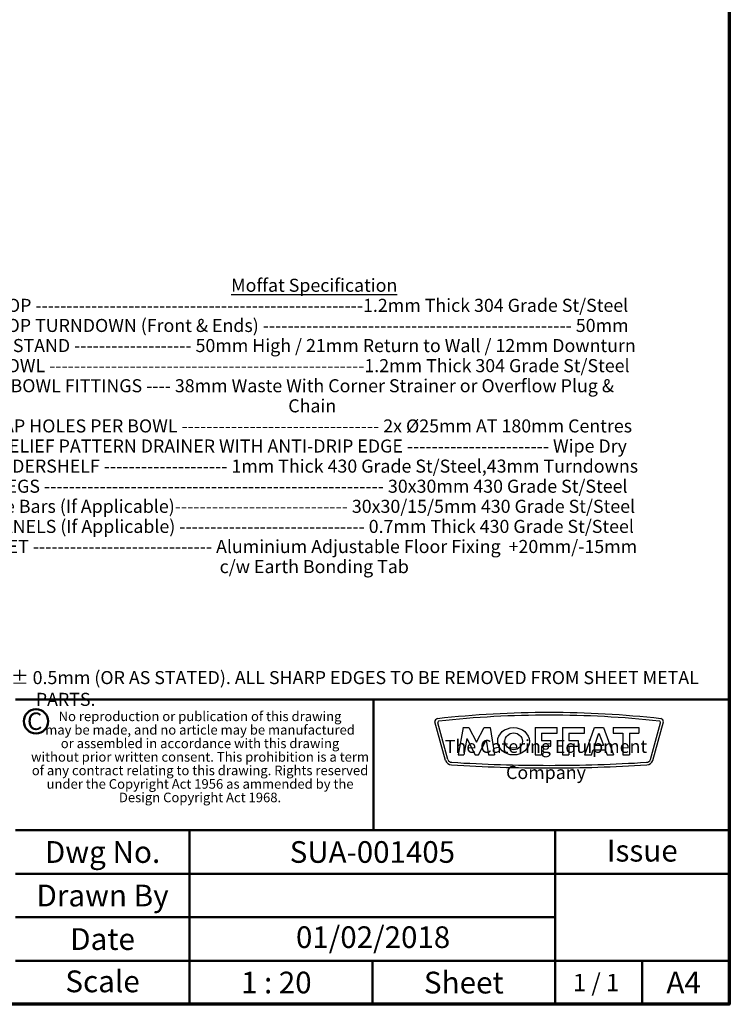
# Model space of a CAD drawing. Units: millimetres. Extents: x 65 to 5840, y 100 to 4100.
# Drawn here: x 4210 to 5840, y 100 to 2362 of the extents above; entities that cross this region are included whole.
import ezdxf
from ezdxf.enums import TextEntityAlignment as Align

# ---------------------------------------------------------------- set-up
doc = ezdxf.new("R2010")
doc.units = ezdxf.units.MM
doc.header["$LTSCALE"] = 20
for name, color, linetype, lineweight in [('Border (ISO)', 7, 'Continuous', 70), ('Symbol (ISO)', 7, 'Continuous', 25), ('Title (ISO)', 7, 'Continuous', 50)]:
    doc.layers.add(name, color=color, linetype=linetype, lineweight=lineweight)
doc.styles.add('Arial', font='arial.ttf')
doc.styles.add('Note Text (ISO)', font='tahoma.ttf')
doc.styles.add('Text Style101', font='tahomabd.ttf')
doc.styles.add('Text Style102', font='tahomabd.ttf')
doc.styles.add('Text Style41', font='tahoma.ttf')
doc.styles.add('Text Style49', font='tahoma.ttf')

# ---------------------------------------------------------------- blocks, each defined once
blk = doc.blocks.new('Borders Default Border')
at = {"layer": 'Border (ISO)', "flags": 128}
blk.add_lwpolyline([(5, 5), (5, 205), (292, 205), (292, 5), (5, 5)], dxfattribs=at)
blk = doc.blocks.new('Title Blocks Moffat2018')
for p, q in [((367.69, 110.15), (366.48, 114.56)), ((367.98, 110.24), (366.81, 114.47)), ((391.23, 110.24), (392.4, 114.47)), ((391.52, 110.15), (392.74, 114.56)), ((369.71, 113.91), (369.15, 110.77)), ((369.68, 113.91), (370.39, 113.91)), ((370.39, 113.91), (371.25, 112.23)), ((371.25, 112.23), (372.14, 113.91)), ((372.14, 113.91), (372.82, 113.91)), ((372.82, 113.91), (373.31, 110.77)), ((377.98, 113.91), (377.98, 110.77)), ((377.98, 113.91), (380.52, 113.91)), ((378.71, 113.27), (378.71, 112.41)), ((378.71, 113.27), (380.52, 113.27)), ((380.52, 113.27), (380.52, 113.91)), ((381.12, 113.91), (383.67, 113.91)), ((381.12, 113.91), (381.12, 110.77)), ((381.86, 113.27), (383.67, 113.27)), ((381.86, 113.27), (381.86, 112.41)), ((383.67, 113.27), (383.67, 113.91)), ((383.71, 110.77), (384.81, 113.91)), ((384.81, 113.91), (385.84, 113.91)), ((384.81, 113.91), (385.84, 113.91)), ((384.84, 111.88), (385.33, 113.27)), ((385.33, 113.27), (385.84, 111.88)), ((385.84, 113.91), (387, 110.77)), ((386.97, 113.91), (389.92, 113.91)), ((386.97, 113.91), (386.97, 113.27)), ((386.97, 113.27), (388.06, 113.27)), ((388.06, 113.27), (388.06, 110.77)), ((388.83, 113.27), (388.83, 110.77)), ((388.83, 113.27), (389.92, 113.27)), ((389.92, 113.91), (389.92, 113.27)), ((370.14, 112.65), (369.81, 110.77)), ((370.14, 112.65), (371.09, 110.77)), ((371.47, 110.77), (372.38, 112.49)), ((372.38, 112.49), (372.65, 110.77)), ((379.81, 112.41), (378.71, 112.41)), ((379.81, 111.78), (379.81, 112.41)), ((382.96, 112.41), (381.86, 112.41)), ((382.96, 111.78), (382.96, 112.41)), ((378.71, 111.78), (378.71, 110.77)), ((378.71, 111.78), (379.81, 111.78)), ((381.86, 111.78), (381.86, 110.77)), ((381.86, 111.78), (382.96, 111.78)), ((384.45, 110.77), (384.66, 111.36)), ((384.66, 111.36), (386.03, 111.36)), ((384.84, 111.88), (385.84, 111.88)), ((386.03, 111.36), (386.25, 110.77)), ((369.15, 110.77), (369.81, 110.77)), ((371.09, 110.77), (371.47, 110.77)), ((372.65, 110.77), (373.31, 110.77)), ((377.98, 110.77), (378.71, 110.77)), ((381.12, 110.77), (381.86, 110.77)), ((383.67, 110.77), (384.45, 110.77)), ((386.25, 110.77), (387, 110.77)), ((388.06, 110.77), (388.83, 110.77))]:
    blk.add_line(p, q)
for centre, radius, start, end in [((379.63, -0.69), 116.34, 90.0127, 96.3431), ((379.63, -0.69), 116.04, 90.0128, 96.2782), ((379.58, -0.69), 116.34, 83.6569, 89.9873), ((379.58, -0.69), 116.04, 83.7218, 89.9872), ((366.82, 114.6), 0.345, 96.8794, 186.0436), ((366.96, 114.51), 0.15, 96.2782, 195.431), ((392.25, 114.51), 0.15, 344.569, 83.7218), ((392.39, 114.6), 0.345, 353.9564, 83.1206), ((368.41, 110.39), 0.754, 198.3437, 269.0225), ((368.41, 110.39), 0.454, 199.1846, 269.7442), ((379.94, 299.69), 190.11, 266.5212, 269.8984), ((379.27, 299.69), 190.11, 270.1016, 273.4788), ((390.8, 110.39), 0.454, 270.2558, 340.8154), ((390.8, 110.39), 0.754, 270.9775, 341.6563), ((379.94, 299.69), 190.41, 266.5235, 269.8986), ((379.27, 299.69), 190.41, 270.1014, 273.4765)]:
    blk.add_arc(centre, radius, start, end)
for centre, major_axis, ratio in [((375.51, 112.34), (1.82, 0), 0.862068), ((375.53, 112.34), (-1, 0), 0.958588)]:
    blk.add_ellipse(centre, major_axis=major_axis, ratio=ratio)
at = {"layer": 'Title (ISO)'}
for p, q in [((318.3, 117.13), (400.3, 117.13)), ((359.44, 117.13), (359.44, 102.13)), ((400.3, 117.13), (400.3, 82.13)), ((318.3, 102.13), (400.3, 102.13)), ((338.3, 102.13), (338.3, 82.13)), ((380.3, 102.13), (380.3, 82.13)), ((318.3, 97.13), (400.3, 97.13)), ((318.3, 92.13), (380.3, 92.13)), ((318.3, 87.13), (400.3, 87.13)), ((359.3, 87.13), (359.3, 82.13)), ((390.3, 87.13), (390.3, 82.13)), ((318.3, 82.13), (400.3, 82.13))]:
    blk.add_line(p, q, dxfattribs=at)
blk.add_circle((320.66, 114.64), 1.4, dxfattribs=at)
at = {"insert": (379.24, 110.26), "char_height": 1.5, "width": 146.0653, "attachment_point": 5, "line_spacing_factor": 1.199123, "style": 'Arial'}
blk.add_mtext('\\fTraditional Arabic|b0|i0;\\H1.5000;The Catering Equipment\\PCompany ', dxfattribs=at)
at = {"layer": 'Title (ISO)', "style": 'Note Text (ISO)'}
for s, rotation, p in [('Dwg No.', 0.0055, (328.3, 99.63)), ('Date', 0, (328.3, 89.63))]:
    blk.add_text(s, height=2.5, rotation=rotation, dxfattribs=at).set_placement(p, align=Align.MIDDLE_CENTER)
blk.add_text('Issue', height=2.5, dxfattribs=at).set_placement((390.3, 101.03), align=Align.TOP_CENTER)
at = {"layer": 'Title (ISO)'}
for s, height, style, p in [('Sheet', 2.5, 'Note Text (ISO)', (369.8, 84.63)), ('1 / 1 ', 2, 'Text Style41', (385.3, 84.63))]:
    blk.add_text(s, height=height, dxfattribs=dict(at, style=style)).set_placement(p, align=Align.MIDDLE_CENTER)
at = {"layer": 'Title (ISO)', "attachment_point": 5, "style": 'Note Text (ISO)'}
for s, insert, char_height, width in [('\\fTahoma|b0|i0;\\H1.5000;ALL DIMENSIONS IN (mm), TOLERANCE = LINEAR ± 0.5mm, ANGULAR ± 0.5mm (OR AS STATED). ALL SHARP EDGES TO BE REMOVED FROM SHEET METAL PARTS.', (324.06, 118.41), 1.5, 152.5749), ('\\fTahoma|b0|i0;\\H2.4855;SUA-001405', (359.3, 99.63), 2.4855, 42), ('\\fTahoma|b0|i0;Drawn By', (328.3, 94.63), 2.5, 19.9269)]:
    blk.add_mtext(s, dxfattribs=dict(at, insert=insert, char_height=char_height, width=width))
at = {"layer": 'Title (ISO)', "insert": (319.63, 115.65), "char_height": 2, "attachment_point": 1, "style": 'Note Text (ISO)'}
blk.add_mtext('\\fTahoma|b0|i0;\\H2.0000;C', dxfattribs=at)
at = {"layer": 'Title (ISO)', "insert": (339.5, 115.76), "char_height": 1.1, "attachment_point": 2, "line_spacing_factor": 0.846758, "style": 'Note Text (ISO)'}
blk.add_mtext('\\fTahoma|b0|i0;\\H1.1000;No reproduction or publication of this drawing\\P\\fTahoma|b0|i0;\\H1.1000;may be made, and no article may be manufactured\\P\\fTahoma|b0|i0;\\H1.1000;or assembled in accordance with this drawing \\P\\fTahoma|b0|i0;\\H1.1000;without prior written consent. This prohibition is a term\\P\\fTahoma|b0|i0;\\H1.1000;of any contract relating to this drawing. Rights reserved\\P\\fTahoma|b0|i0;\\H1.1000;under the Copyright Act 1956 as ammended by the \\P\\fTahoma|b0|i0;\\H1.1000;Design Copyright Act 1968.\\P', dxfattribs=at)
at = {"layer": 'Title (ISO)', "insert": (328.3, 86.02), "char_height": 2.5, "width": 9.432, "attachment_point": 2, "rotation": 0.0054, "style": 'Note Text (ISO)'}
blk.add_mtext('Scale', dxfattribs=at)
at = {"layer": 'Title (ISO)'}
for tag, p, height, style in [('PROJECT_001', (182.12, 113.5), 2.49, 'Text Style49'), ('Product_No_001', (281.69, 113.77), 2.49, 'Text Style49'), ('Quote_001', (285.3, 98.27), 2.49, 'Text Style49'), ('REVISION_NUMBER_001', (387.94, 89.63), 5, 'Text Style102'), ('CREATION_DATE_001', (350.52, 88.61), 2.49, 'Text Style49'), ('Sheet_Size_001', (393.06, 83.39), 2.5, 'Text Style101')]:
    blk.add_attdef(tag, p, '', height=height, dxfattribs=dict(at, style=style))
at = {"layer": 'Title (ISO)', "style": 'Text Style49'}
for tag, p in [('SMStyle', (165.89, 106.04)), ('Thickness', (230.11, 106.04)), ('Legacy', (165.89, 101.04)), ('Weight', (229.71, 100.98))]:
    blk.add_attdef(tag, text='', height=2.49, dxfattribs=at).set_placement(p, align=Align.TOP_CENTER)
for tag, p, rotation in [('SO_001', (285.3, 93.27), 359.9934), ('Initial_View_Scale_001', (344.21, 83.39), 0.0058)]:
    blk.add_attdef(tag, p, '', height=2.49, rotation=rotation, dxfattribs=at)

msp = doc.modelspace()

# ---------------------------------------------------------------- block references
at = {"xscale": 20, "yscale": 20, "zscale": 20}
msp.add_blockref('Borders Default Border', (0, 0), dxfattribs=at)
ref = msp.add_blockref('Title Blocks Moffat2018', (-2166, -1542.7), dxfattribs=dict(xscale=20, yscale=20, zscale=20))
ref.add_attrib('Sheet_Size_001', 'A4', (5695.3, 125.1), dxfattribs={"layer": 'Title (ISO)', "height": 50, "style": 'Text Style101'})
ref.add_attrib('Initial_View_Scale_001', '1 : 20', (4718.2, 125.2), dxfattribs={"layer": 'Title (ISO)', "height": 49.71, "rotation": 0.0058, "style": 'Text Style49'})
ref.add_attrib('CREATION_DATE_001', '01/02/2018', (4844.4, 229.4), dxfattribs={"layer": 'Title (ISO)', "height": 49.71, "style": 'Text Style49'})

# ---------------------------------------------------------------- texts
at = {"layer": 'Symbol (ISO)', "insert": (4881.8, 1428.6), "char_height": 30, "width": 1498.055, "attachment_point": 5, "line_spacing_factor": 0.923069, "style": 'Note Text (ISO)'}
msp.add_mtext('{\\fTahoma|b0|i0;\\H30.0000; \\fTahoma|b1|i0;\\H30.0000;\\LMoffat Specification \\P\\l\\fTahoma|b0|i0;\\H30.0000;TOP -----------------------------------------------------1.2mm Thick 304 Grade St/Steel\\P\\fTahoma|b0|i0;\\H30.0000;TOP TURNDOWN (Front & Ends) -------------------------------------------------- 50mm\\P\\fTahoma|b0|i0;\\H30.0000;UPSTAND ------------------- 50mm High / 21mm Return to Wall / 12mm Downturn\\P\\fTahoma|b0|i0;\\H30.0000;BOWL ---------------------------------------------------1.2mm Thick 304 Grade St/Steel\\P\\fTahoma|b0|i0;\\H30.0000;BOWL FITTINGS ---- 38mm Waste With Corner Strainer or Overflow Plug & Chain\\P\\fTahoma|b0|i0;\\H30.0000;TAP HOLES PER BOWL -------------------------------- 2x \\fISOCPEUR|b0|i0;\\H30.0000;Ø\\fTahoma|b0|i0;\\H30.0000;25mm AT 180mm Centres\\P\\fTahoma|b0|i0;\\H30.0000;RELIEF PATTERN DRAINER WITH ANTI-DRIP EDGE ----------------------- Wipe Dry \\P\\fTahoma|b0|i0;\\H30.0000;UNDERSHELF -------------------- 1mm Thick 430 Grade St/Steel,43mm Turndowns\\P\\fTahoma|b0|i0;\\H30.0000;LEGS ------------------------------------------------------- 30x30mm 430 Grade St/Steel\\P\\fTahoma|b0|i0;\\H30.0000;Tie Bars (If Applicable)---------------------------- 30x30/15/5mm 430 Grade St/Steel \\P\\fTahoma|b0|i0;\\H30.0000;PANELS (If Applicable) ------------------------------ 0.7mm Thick 430 Grade St/Steel \\P\\fTahoma|b0|i0;\\H30.0000;FEET ----------------------------- Aluminium Adjustable Floor Fixing  +20mm/-15mm \\P\\fTahoma|b0|i0;\\H30.0000; c/w Earth Bonding Tab \\P}', dxfattribs=at)

doc.saveas('drawing.dxf')
